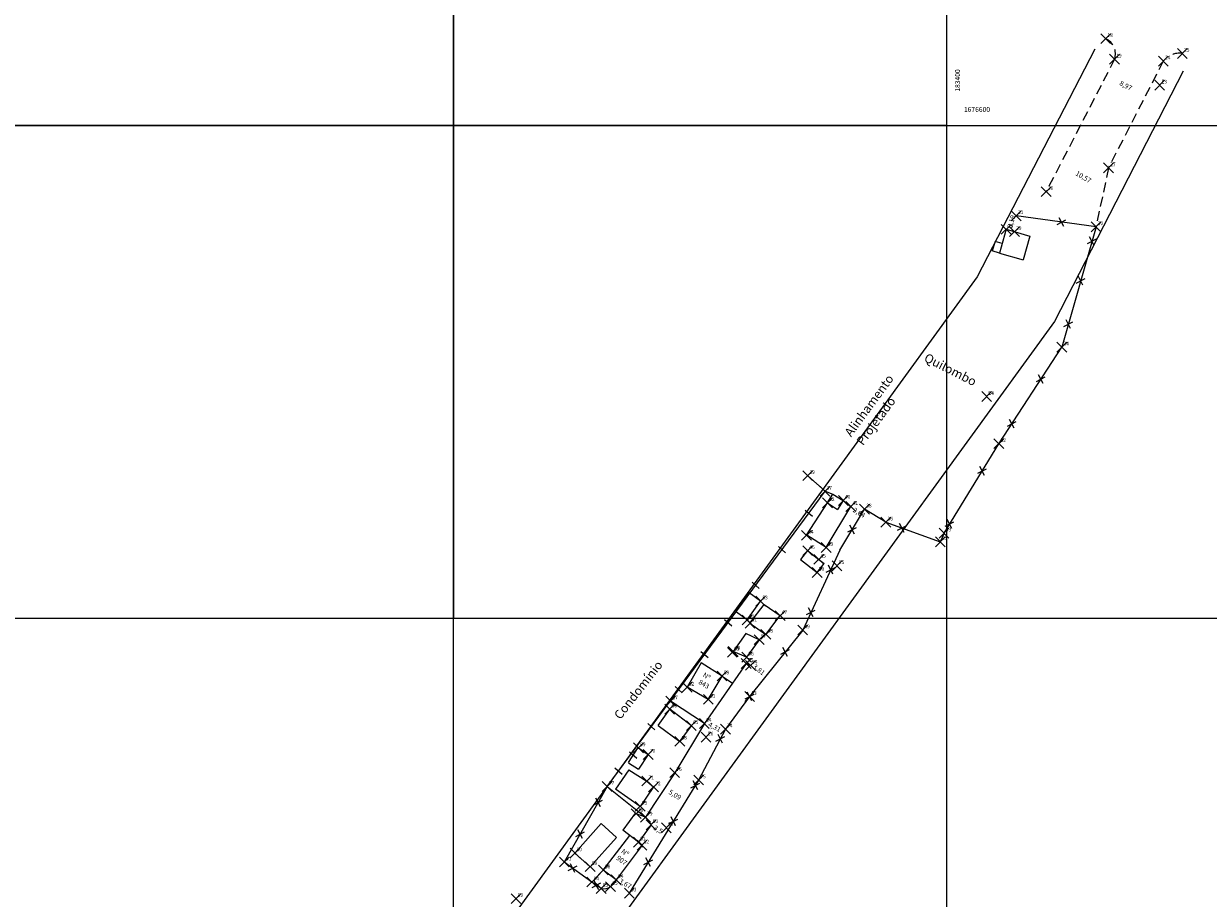
# Model space of a CAD drawing. Units: millimetres. Extents: x 0 to 183600, y 0 to 1676900.
# Drawn here: x 183213 to 183453, y 1676443 to 1676621 of the extents above; entities that cross this region are included whole.
import ezdxf

# ---------------------------------------------------------------- set-up
doc = ezdxf.new("R2010")
doc.units = ezdxf.units.MM
doc.header["$PDMODE"] = 3
doc.linetypes.add('CONTINUO', pattern=[0])
doc.linetypes.add('DASHED2', pattern=[0.375, 0.25, -0.125])
for name, color, linetype in [('_TG', 7, 'CONTINUO'), ('QUADRICULA', 10, 'Continuous'), ('T-ALINH-PROJ-C', 6, 'Continuous'), ('T-DIVIS-EXIS', 7, 'Continuous'), ('T-EDIF', 5, 'Continuous'), ('T-MFIO-EXI', 7, 'DASHED2'), ('Textos', 1, 'Continuous')]:
    doc.layers.add(name, color=color, linetype=linetype)
doc.styles.add('SIMPLEX', font='simplex', dxfattribs={"height": 0.2})
doc.dimstyles.new('ISO-25', dxfattribs={"dimtxt": 1, "dimasz": 2.5, "dimexe": 1.25, "dimexo": 0.625, "dimtad": 1, "dimtxsty": 'Standard', "dimblk": 'ARCHTICK', "dimcen": 2.5, "dimse1": 1, "dimse2": 1, "dimsd1": 1, "dimsd2": 1, "dimadec": 0, "dimazin": 0, "dimtfac": 1, "dimtmove": 0, "dimatfit": 3, "dimldrblk": 'ARCHTICK', "dimfxl": 0, "dimarcsym": 0})

# ---------------------------------------------------------------- blocks, each defined once
blk = doc.blocks.new('*D4')
at = {"layer": 'Defpoints', "color": 0}
for p in [(183403.45, 1676605.97), (183400, 1676600), (0, 0)]:
    blk.add_point(p, dxfattribs=at)
at = {"layer": 'QUADRICULA', "color": 0, "insert": (183402.32, 1676609.1), "char_height": 1, "attachment_point": 5, "rotation": 90}
blk.add_mtext('183400', dxfattribs=at)
blk = doc.blocks.new('_ArchTick')
at = {"layer": 'Textos', "color": 0, "const_width": 0.15}
blk.add_lwpolyline([(-0.5, -0.5), (0.5, 0.5)], dxfattribs=at)
blk = doc.blocks.new('*D3')
at = {"layer": 'Defpoints', "color": 0}
for p in [(183402.51, 1676601.97), (183400, 1676600), (0, 0)]:
    blk.add_point(p, dxfattribs=at)
at = {"layer": 'QUADRICULA', "color": 0, "insert": (183406.14, 1676603.1), "char_height": 1, "attachment_point": 5}
blk.add_mtext('1676600', dxfattribs=at)
blk = doc.blocks.new('*D2')
at = {"layer": 'Defpoints', "color": 0}
for p in [(183503.31, 1676803.11), (183500, 1676800), (0, 0)]:
    blk.add_point(p, dxfattribs=at)
at = {"layer": 'QUADRICULA', "color": 0, "insert": (183502.19, 1676806.23), "char_height": 1, "attachment_point": 5, "rotation": 90}
blk.add_mtext('183500', dxfattribs=at)
blk = doc.blocks.new('*D1')
at = {"layer": 'Defpoints', "color": 0}
for p in [(183504.92, 1676800.97), (183500, 1676800), (0, 0)]:
    blk.add_point(p, dxfattribs=at)
at = {"layer": 'QUADRICULA', "color": 0, "insert": (183508.54, 1676802.1), "char_height": 1, "attachment_point": 5}
blk.add_mtext('1676800', dxfattribs=at)
blk = doc.blocks.new('SIMB_PONTO')
at = {"color": 0}
blk.add_point((0, 0), dxfattribs=at)
for tag in ['COTA', 'PONTO', 'DESC']:
    blk.add_attdef(tag, (0, 0), '', height=1)
blk = doc.blocks.new('*D39')
at = {"layer": 'Defpoints', "color": 0}
for p in [(183412.66, 1676575.89), (183413.14, 1676575.75), (183411.78, 1676572.82)]:
    blk.add_point(p, dxfattribs=at)
at = {"layer": 'Textos', "color": 0, "insert": (183413.23, 1676580.45), "char_height": 1, "attachment_point": 5, "rotation": 74.0893}
blk.add_mtext('3,19', dxfattribs=at)
blk = doc.blocks.new('*D38')
at = {"layer": 'Defpoints', "color": 0}
for p in [(183376.13, 1676525.54), (183377.5, 1676522.71), (183378.39, 1676524.17)]:
    blk.add_point(p, dxfattribs=at)
at = {"layer": 'Textos', "color": 0, "insert": (183382.16, 1676521.3), "char_height": 1, "attachment_point": 5, "rotation": 328.7909}
blk.add_mtext('2,64', dxfattribs=at)
blk = doc.blocks.new('*D37')
at = {"layer": 'Defpoints', "color": 0}
for p in [(183354.32, 1676493.43), (183357.3, 1676491.06), (183357.54, 1676491.36)]:
    blk.add_point(p, dxfattribs=at)
at = {"layer": 'Textos', "color": 0, "insert": (183361.84, 1676489.47), "char_height": 1, "attachment_point": 5, "rotation": 321.4261}
blk.add_mtext('3,81', dxfattribs=at)
blk = doc.blocks.new('*D36')
at = {"layer": 'Defpoints', "color": 0}
for p in [(183350.85, 1676478.64), (183354.67, 1676476.63), (183354.2, 1676475.75)]:
    blk.add_point(p, dxfattribs=at)
at = {"layer": 'Textos', "color": 0, "insert": (183352.86, 1676477.83), "char_height": 1, "attachment_point": 5, "rotation": 332.2581}
blk.add_mtext('4,31', dxfattribs=at)
blk = doc.blocks.new('*D35')
at = {"layer": 'Defpoints', "color": 0}
for p in [(183341.87, 1676464.15), (183346.21, 1676461.49), (183346.35, 1676461.72)]:
    blk.add_point(p, dxfattribs=at)
at = {"layer": 'Textos', "color": 0, "insert": (183344.81, 1676464.08), "char_height": 1, "attachment_point": 5, "rotation": 328.4787}
blk.add_mtext('5,09', dxfattribs=at)
blk = doc.blocks.new('*D34')
at = {"layer": 'Defpoints', "color": 0}
for p in [(183340.03, 1676458.1), (183342.27, 1676455.08), (183343.01, 1676456.28)]:
    blk.add_point(p, dxfattribs=at)
at = {"layer": 'Textos', "color": 0, "insert": (183341.42, 1676457.02), "char_height": 1, "attachment_point": 5, "rotation": 328.4787}
blk.add_mtext('3,5', dxfattribs=at)
blk = doc.blocks.new('*D33')
at = {"layer": 'Defpoints', "color": 0}
for p in [(183326.99, 1676449.39), (183330.12, 1676447.47), (183330.12, 1676447.47)]:
    blk.add_point(p, dxfattribs=at)
at = {"layer": 'Textos', "color": 0, "insert": (183334.76, 1676446.04), "char_height": 1, "attachment_point": 5, "rotation": 328.4787}
blk.add_mtext('3,67', dxfattribs=at)
blk = doc.blocks.new('*D22')
at = {"layer": 'Defpoints', "color": 0}
for p in [(183422.5, 1676591.06), (183431.6, 1676585.7), (183431.6, 1676585.7)]:
    blk.add_point(p, dxfattribs=at)
at = {"layer": 'Textos', "color": 0, "insert": (183427.66, 1676589.42), "char_height": 1, "attachment_point": 5, "rotation": 329.5329}
blk.add_mtext('10,57', dxfattribs=at)
blk = doc.blocks.new('*D21')
at = {"layer": 'Defpoints', "color": 0}
for p in [(183431.72, 1676608.91), (183439.7, 1676604.82), (183439.7, 1676604.82)]:
    blk.add_point(p, dxfattribs=at)
at = {"layer": 'Textos', "color": 0, "insert": (183436.26, 1676607.94), "char_height": 1, "attachment_point": 5, "rotation": 332.8194}
blk.add_mtext('8,97', dxfattribs=at)

msp = doc.modelspace()

# ---------------------------------------------------------------- linework, layer by layer
at = {"linetype": 'Continuous'}
for p, q in [((183422.401, 1676579.886), (183424.188, 1676580.821)), ((183423.761, 1676579.46), (183422.827, 1676581.247)), ((183429.923, 1676575.608), (183428.988, 1676577.395)), ((183428.562, 1676576.034), (183430.349, 1676576.969)), ((183426.277, 1676568.007), (183428.064, 1676568.942)), ((183427.637, 1676567.581), (183426.703, 1676569.368)), ((183425.131, 1676558.777), (183424.196, 1676560.563)), ((183423.77, 1676559.203), (183425.557, 1676560.137)), ((183418.202, 1676548.028), (183419.989, 1676548.963)), ((183419.563, 1676547.602), (183418.628, 1676549.389)), ((183412.315, 1676538.993), (183414.102, 1676539.928)), ((183413.675, 1676538.567), (183412.741, 1676540.354)), ((183406.278, 1676529.402), (183408.065, 1676530.337)), ((183407.639, 1676528.976), (183406.704, 1676530.763)), ((183371.31, 1676521.939), (183372.777, 1676520.684)), ((183399.688, 1676518.656), (183401.475, 1676519.59)), ((183401.049, 1676518.23), (183400.115, 1676520.017)), ((183379.928, 1676517.507), (183381.715, 1676518.441)), ((183381.289, 1676517.081), (183380.354, 1676518.868)), ((183390.021, 1676517.838), (183391.808, 1676518.773)), ((183391.382, 1676517.412), (183390.447, 1676519.199)), ((183365.853, 1676514.542), (183367.32, 1676513.287)), ((183375.569, 1676509.377), (183377.356, 1676510.311)), ((183376.93, 1676508.95), (183375.995, 1676510.737)), ((183360.525, 1676507.321), (183361.992, 1676506.066)), ((183371.567, 1676500.738), (183373.354, 1676501.673)), ((183372.928, 1676500.312), (183371.993, 1676502.099)), ((183354.932, 1676499.74), (183356.398, 1676498.484)), ((183350.157, 1676493.267), (183351.623, 1676492.012)), ((183366.35, 1676492.693), (183368.137, 1676493.628)), ((183367.711, 1676492.267), (183366.776, 1676494.054)), ((183344.898, 1676486.14), (183346.365, 1676484.885)), ((183359.131, 1676483.642), (183360.918, 1676484.576)), ((183360.492, 1676483.216), (183359.557, 1676485.003)), ((183339.362, 1676478.636), (183340.829, 1676477.381)), ((183354.553, 1676474.633), (183353.619, 1676476.42)), ((183353.192, 1676475.06), (183354.979, 1676475.994)), ((183335.659, 1676472.884), (183337.125, 1676471.628)), ((183332.716, 1676469.628), (183334.183, 1676468.373)), ((183349.494, 1676465.195), (183348.559, 1676466.982)), ((183348.133, 1676465.621), (183349.92, 1676466.556)), ((183328.41, 1676462.16), (183330.197, 1676463.095)), ((183329.771, 1676461.734), (183328.836, 1676463.521)), ((183345.021, 1676457.902), (183344.086, 1676459.689)), ((183343.66, 1676458.328), (183345.447, 1676459.263)), ((183324.772, 1676455.739), (183326.558, 1676456.673)), ((183326.132, 1676455.313), (183325.198, 1676457.1)), ((183328.04, 1676446.481), (183322.451, 1676450.535)), ((183324.61, 1676448.415), (183323.675, 1676450.202)), ((183338.586, 1676450.054), (183340.373, 1676450.989)), ((183339.946, 1676449.628), (183339.012, 1676451.415)), ((183323.249, 1676448.841), (183325.036, 1676449.776)), ((183328.04, 1676446.481), (183330.358, 1676448.917)), ((183329.913, 1676445.168), (183328.04, 1676446.481)), ((183328.083, 1676445.357), (183329.87, 1676446.292)), ((183329.444, 1676444.931), (183328.509, 1676446.718)), ((183332.982, 1676446.948), (183331.824, 1676445.55))]:
    msp.add_line(p, q, dxfattribs=at)
msp.add_arc((183330.479, 1676447.312), 2.217, 255.22309, 307.37863, dxfattribs=at)
at = {"layer": 'Defpoints'}
for points in [[(183600, 1676900), (183300, 1676900), (183300, 1676500), (183600, 1676500)], [(183100, 1676200), (183400, 1676200), (183400, 1676600), (183100, 1676600)]]:
    msp.add_lwpolyline(points, close=True, dxfattribs=at)
at = {"layer": 'QUADRICULA', "linetype": 'Continuous'}
for p, q in [((183300, 1675600), (183300, 1676900)), ((183400, 1675600), (183400, 1676900)), ((182800, 1676600), (183600, 1676600)), ((182800, 1676500), (183600, 1676500))]:
    msp.add_line(p, q, dxfattribs=at)
at = {"layer": 'T-ALINH-PROJ-C', "ltscale": 8}
for p, q in [((183430.048, 1676615.481), (183406.163, 1676569.239)), ((183447.927, 1676610.986), (183421.855, 1676560.213))]:
    msp.add_line(p, q, dxfattribs=at)
at = {"layer": 'T-ALINH-PROJ-C'}
for p, q in [((183406.163, 1676569.239), (183223.958, 1676318.365)), ((183421.855, 1676560.213), (183238.522, 1676307.788))]:
    msp.add_line(p, q, dxfattribs=at)
at = {"layer": 'T-DIVIS-EXIS', "linetype": 'Continuous'}
for p, q in [((183430.282, 1676579.404), (183414.098, 1676581.649)), ((183430.282, 1676579.404), (183423.334, 1676555)), ((183410.57, 1676535.412), (183423.334, 1676555)), ((183399.451, 1676517.279), (183410.57, 1676535.412)), ((183371.803, 1676528.926), (183375.318, 1676525.751)), ((183331.146, 1676465.878), (183375.318, 1676525.751)), ((183375.318, 1676525.751), (183376.936, 1676525.152)), ((183375.784, 1676523.366), (183376.936, 1676525.152)), ((183376.936, 1676525.152), (183379.027, 1676523.909)), ((183378.304, 1676513.819), (183383.338, 1676522.129)), ((183387.655, 1676519.479), (183383.338, 1676522.129)), ((183387.655, 1676519.479), (183398.702, 1676515.504)), ((183399.451, 1676517.279), (183398.702, 1676515.504)), ((183378.304, 1676513.819), (183370.797, 1676497.616)), ((183370.797, 1676497.616), (183360.025, 1676484.109)), ((183359.34, 1676490.807), (183350.85, 1676478.64)), ((183360.201, 1676490.438), (183359.34, 1676490.807)), ((183354.431, 1676488.273), (183356.543, 1676486.799)), ((183360.025, 1676484.109), (183355.132, 1676477.516)), ((183350.85, 1676478.64), (183344.016, 1676483.177)), ((183350.85, 1676478.64), (183344.833, 1676468.665)), ((183355.132, 1676477.516), (183349.695, 1676467.177)), ((183349.695, 1676467.177), (183335.626, 1676444.238)), ((183344.833, 1676468.665), (183338.909, 1676459.645)), ((183331.146, 1676465.878), (183322.451, 1676450.535)), ((183331.146, 1676465.878), (183338.909, 1676459.645))]:
    msp.add_line(p, q, dxfattribs=at)
at = {"layer": 'T-EDIF', "linetype": 'Continuous'}
for p, q in [((183412.061, 1676578.91), (183410.691, 1676574.102)), ((183412.061, 1676578.91), (183416.87, 1676577.539)), ((183416.87, 1676577.539), (183415.499, 1676572.731)), ((183409.796, 1676576.436), (183409.248, 1676574.513)), ((183411.239, 1676576.025), (183409.796, 1676576.436)), ((183410.691, 1676574.102), (183409.248, 1676574.513)), ((183410.691, 1676574.102), (183415.499, 1676572.731)), ((183371.573, 1676516.835), (183375.816, 1676523.415)), ((183375.539, 1676514.346), (183380.573, 1676522.656)), ((183375.816, 1676523.415), (183377.859, 1676522.097)), ((183379.027, 1676523.909), (183377.859, 1676522.097)), ((183379.027, 1676523.909), (183380.573, 1676522.656)), ((183375.539, 1676514.346), (183371.604, 1676516.884)), ((183371.791, 1676513.725), (183370.361, 1676511.903)), ((183371.791, 1676513.725), (183374.058, 1676511.946)), ((183370.361, 1676511.903), (183373.714, 1676509.271)), ((183373.714, 1676509.271), (183375.144, 1676511.093)), ((183374.058, 1676511.946), (183375.144, 1676511.093)), ((183357.166, 1676501.342), (183359.907, 1676505.164)), ((183359.522, 1676499.652), (183362.264, 1676503.474)), ((183362.264, 1676503.474), (183359.907, 1676505.164)), ((183360.103, 1676499.007), (183363.002, 1676502.808)), ((183363.002, 1676502.808), (183366.222, 1676500.536)), ((183359.522, 1676499.652), (183357.166, 1676501.342)), ((183363.323, 1676496.736), (183366.222, 1676500.536)), ((183360.103, 1676499.007), (183363.323, 1676496.736)), ((183359.28, 1676496.881), (183356.684, 1676493.26)), ((183361.97, 1676495.655), (183359.28, 1676496.881)), ((183361.97, 1676495.655), (183359.42, 1676492.093)), ((183359.42, 1676492.093), (183356.684, 1676493.26)), ((183350.19, 1676490.949), (183347.354, 1676486.005)), ((183354.431, 1676488.273), (183350.19, 1676490.949)), ((183351.652, 1676483.54), (183347.354, 1676486.005)), ((183351.652, 1676483.54), (183354.431, 1676488.273)), ((183341.505, 1676478.254), (183343.826, 1676481.563)), ((183348.21, 1676478.2), (183343.826, 1676481.563)), ((183341.505, 1676478.254), (183345.86, 1676475.028)), ((183345.86, 1676475.028), (183348.21, 1676478.2)), ((183337.39, 1676473.754), (183335.394, 1676470.758)), ((183339.471, 1676472.368), (183337.474, 1676469.372)), ((183337.485, 1676473.691), (183339.471, 1676472.368)), ((183335.542, 1676469.257), (183332.805, 1676465.324)), ((183335.489, 1676470.695), (183337.474, 1676469.372)), ((183335.542, 1676469.257), (183339.165, 1676466.967)), ((183339.165, 1676466.967), (183340.549, 1676465.773)), ((183337.813, 1676461.84), (183332.805, 1676465.324)), ((183340.549, 1676465.773), (183337.813, 1676461.84)), ((183336.875, 1676460.535), (183334.313, 1676457)), ((183338.909, 1676459.645), (183337.007, 1676460.353)), ((183338.909, 1676459.645), (183340.029, 1676458.104)), ((183324.603, 1676452.367), (183329.941, 1676458.326)), ((183329.941, 1676458.326), (183333.038, 1676455.552)), ((183340.029, 1676458.104), (183337.467, 1676454.569)), ((183333.038, 1676455.552), (183327.701, 1676449.593)), ((183330.358, 1676448.917), (183335.739, 1676455.9)), ((183337.467, 1676454.569), (183334.313, 1676457)), ((183324.603, 1676452.367), (183327.701, 1676449.593)), ((183338.212, 1676453.97), (183332.982, 1676446.948)), ((183337.467, 1676454.569), (183338.212, 1676453.97)), ((183332.982, 1676446.948), (183330.358, 1676448.917))]:
    msp.add_line(p, q, dxfattribs=at)
at = {"layer": 'T-MFIO-EXI', "ltscale": 8}
for p, q in [((183434.046, 1676613.415), (183420.168, 1676586.548)), ((183443.923, 1676613.042), (183432.795, 1676591.369)), ((183432.795, 1676591.369), (183430.282, 1676579.404))]:
    msp.add_line(p, q, dxfattribs=at)
for centre, radius, start, end in [((183430.817, 1676614.491), 3.404, 341.57444, 65.19984), ((183447.164, 1676610.538), 4.095, 81.10234, 142.3026)]:
    msp.add_arc(centre, radius, start, end, dxfattribs=at)

# ---------------------------------------------------------------- block references
at = {"layer": '_TG', "color": 3}
ref = msp.add_blockref('SIMB_PONTO', (183432.244, 1676617.581), dxfattribs=at)
ref.add_attrib('PONTO', '18', (183432.594, 1676617.931), dxfattribs={"layer": '0', "color": 1, "height": 0.75, "style": 'SIMPLEX', "width": 0.954526, "flags": 8})
ref = msp.add_blockref('SIMB_PONTO', (183447.797, 1676614.583), dxfattribs=at)
ref.add_attrib('PONTO', '25', (183448.147, 1676614.933), dxfattribs={"layer": '0', "color": 1, "height": 0.75, "style": 'SIMPLEX', "width": 0.954526, "flags": 8})
ref = msp.add_blockref('SIMB_PONTO', (183434.046, 1676613.415), dxfattribs=at)
ref.add_attrib('PONTO', '19', (183434.396, 1676613.765), dxfattribs={"layer": '0', "color": 1, "height": 0.75, "style": 'SIMPLEX', "width": 0.954526, "flags": 8})
ref = msp.add_blockref('SIMB_PONTO', (183443.923, 1676613.042), dxfattribs=at)
ref.add_attrib('PONTO', '24', (183444.273, 1676613.392), dxfattribs={"layer": '0', "color": 1, "height": 0.75, "style": 'SIMPLEX', "width": 0.954526, "flags": 8})
ref = msp.add_blockref('SIMB_PONTO', (183443.199, 1676608.141), dxfattribs=at)
ref.add_attrib('PONTO', 'E3', (183443.549, 1676608.491), dxfattribs={"layer": '0', "color": 1, "height": 0.75, "style": 'SIMPLEX', "width": 0.954526, "flags": 8})
ref = msp.add_blockref('SIMB_PONTO', (183432.795, 1676591.369), dxfattribs=at)
ref.add_attrib('PONTO', '27', (183433.145, 1676591.719), dxfattribs={"layer": '0', "color": 1, "height": 0.75, "style": 'SIMPLEX', "width": 0.954526, "flags": 8})
ref = msp.add_blockref('SIMB_PONTO', (183420.168, 1676586.548), dxfattribs=at)
ref.add_attrib('PONTO', '26', (183420.518, 1676586.898), dxfattribs={"layer": '0', "color": 1, "height": 0.75, "style": 'SIMPLEX', "width": 0.954526, "flags": 8})
ref = msp.add_blockref('SIMB_PONTO', (183414.098, 1676581.649), dxfattribs=at)
ref.add_attrib('PONTO', '31', (183414.448, 1676581.999), dxfattribs={"layer": '0', "color": 1, "height": 0.75, "style": 'SIMPLEX', "width": 0.954526, "flags": 8})
ref = msp.add_blockref('SIMB_PONTO', (183412.061, 1676578.91), dxfattribs=at)
ref.add_attrib('PONTO', '28', (183412.411, 1676579.26), dxfattribs={"layer": '0', "color": 1, "height": 0.75, "style": 'SIMPLEX', "width": 0.954526, "flags": 8})
ref = msp.add_blockref('SIMB_PONTO', (183430.282, 1676579.404), dxfattribs=at)
ref.add_attrib('PONTO', '30', (183430.632, 1676579.754), dxfattribs={"layer": '0', "color": 1, "height": 0.75, "style": 'SIMPLEX', "width": 0.954526, "flags": 8})
ref = msp.add_blockref('SIMB_PONTO', (183413.739, 1676578.432), dxfattribs=at)
ref.add_attrib('PONTO', '29', (183414.089, 1676578.782), dxfattribs={"layer": '0', "color": 1, "height": 0.75, "style": 'SIMPLEX', "width": 0.954526, "flags": 8})
ref = msp.add_blockref('SIMB_PONTO', (183423.334, 1676555), dxfattribs=at)
ref.add_attrib('PONTO', '34', (183423.684, 1676555.35), dxfattribs={"layer": '0', "color": 1, "height": 0.75, "style": 'SIMPLEX', "width": 0.954526, "flags": 8})
ref = msp.add_blockref('SIMB_PONTO', (183408.09, 1676544.972), dxfattribs=at)
ref.add_attrib('PONTO', 'E4', (183408.44, 1676545.322), dxfattribs={"layer": '0', "color": 1, "height": 0.75, "style": 'SIMPLEX', "width": 0.954526, "flags": 8})
ref = msp.add_blockref('SIMB_PONTO', (183410.57, 1676535.412), dxfattribs=at)
ref.add_attrib('PONTO', '32', (183410.92, 1676535.762), dxfattribs={"layer": '0', "color": 1, "height": 0.75, "style": 'SIMPLEX', "width": 0.954526, "flags": 8})
ref = msp.add_blockref('SIMB_PONTO', (183371.803, 1676528.926), dxfattribs=at)
ref.add_attrib('PONTO', '39', (183372.153, 1676529.276), dxfattribs={"layer": '0', "color": 1, "height": 0.75, "style": 'SIMPLEX', "width": 0.954526, "flags": 8})
ref = msp.add_blockref('SIMB_PONTO', (183375.318, 1676525.751), dxfattribs=at)
ref.add_attrib('PONTO', '37', (183375.668, 1676526.101), dxfattribs={"layer": '0', "color": 1, "height": 0.75, "style": 'SIMPLEX', "width": 0.954526, "flags": 8})
ref = msp.add_blockref('SIMB_PONTO', (183375.816, 1676523.415), dxfattribs=at)
ref.add_attrib('PONTO', '42', (183376.166, 1676523.765), dxfattribs={"layer": '0', "color": 1, "height": 0.75, "style": 'SIMPLEX', "width": 0.954526, "flags": 8})
ref = msp.add_blockref('SIMB_PONTO', (183379.027, 1676523.909), dxfattribs=at)
ref.add_attrib('PONTO', '40', (183379.377, 1676524.259), dxfattribs={"layer": '0', "color": 1, "height": 0.75, "style": 'SIMPLEX', "width": 0.954526, "flags": 8})
ref = msp.add_blockref('SIMB_PONTO', (183380.573, 1676522.656), dxfattribs=at)
ref.add_attrib('PONTO', '41', (183380.923, 1676523.006), dxfattribs={"layer": '0', "color": 1, "height": 0.75, "style": 'SIMPLEX', "width": 0.954526, "flags": 8})
ref = msp.add_blockref('SIMB_PONTO', (183383.338, 1676522.129), dxfattribs=at)
ref.add_attrib('PONTO', '38', (183383.688, 1676522.479), dxfattribs={"layer": '0', "color": 1, "height": 0.75, "style": 'SIMPLEX', "width": 0.954526, "flags": 8})
ref = msp.add_blockref('SIMB_PONTO', (183387.655, 1676519.479), dxfattribs=at)
ref.add_attrib('PONTO', '36', (183388.005, 1676519.829), dxfattribs={"layer": '0', "color": 1, "height": 0.75, "style": 'SIMPLEX', "width": 0.954526, "flags": 8})
ref = msp.add_blockref('SIMB_PONTO', (183371.573, 1676516.835), dxfattribs=at)
ref.add_attrib('PONTO', '44', (183371.923, 1676517.185), dxfattribs={"layer": '0', "color": 1, "height": 0.75, "style": 'SIMPLEX', "width": 0.954526, "flags": 8})
ref = msp.add_blockref('SIMB_PONTO', (183399.451, 1676517.279), dxfattribs=at)
ref.add_attrib('PONTO', '33', (183399.801, 1676517.629), dxfattribs={"layer": '0', "color": 1, "height": 0.75, "style": 'SIMPLEX', "width": 0.954526, "flags": 8})
ref = msp.add_blockref('SIMB_PONTO', (183371.791, 1676513.725), dxfattribs=at)
ref.add_attrib('PONTO', '46', (183372.141, 1676514.075), dxfattribs={"layer": '0', "color": 1, "height": 0.75, "style": 'SIMPLEX', "width": 0.954526, "flags": 8})
ref = msp.add_blockref('SIMB_PONTO', (183375.539, 1676514.346), dxfattribs=at)
ref.add_attrib('PONTO', '43', (183375.889, 1676514.696), dxfattribs={"layer": '0', "color": 1, "height": 0.75, "style": 'SIMPLEX', "width": 0.954526, "flags": 8})
ref = msp.add_blockref('SIMB_PONTO', (183398.702, 1676515.504), dxfattribs=at)
ref.add_attrib('PONTO', '35', (183399.052, 1676515.854), dxfattribs={"layer": '0', "color": 1, "height": 0.75, "style": 'SIMPLEX', "width": 0.954526, "flags": 8})
ref = msp.add_blockref('SIMB_PONTO', (183374.058, 1676511.946), dxfattribs=at)
ref.add_attrib('PONTO', '45', (183374.408, 1676512.296), dxfattribs={"layer": '0', "color": 1, "height": 0.75, "style": 'SIMPLEX', "width": 0.954526, "flags": 8})
ref = msp.add_blockref('SIMB_PONTO', (183373.714, 1676509.271), dxfattribs=at)
ref.add_attrib('PONTO', '50', (183374.064, 1676509.621), dxfattribs={"layer": '0', "color": 1, "height": 0.75, "style": 'SIMPLEX', "width": 0.954526, "flags": 8})
ref = msp.add_blockref('SIMB_PONTO', (183377.763, 1676510.643), dxfattribs=at)
ref.add_attrib('PONTO', 'E5', (183378.113, 1676510.993), dxfattribs={"layer": '0', "color": 1, "height": 0.75, "style": 'SIMPLEX', "width": 0.954526, "flags": 8})
ref = msp.add_blockref('SIMB_PONTO', (183362.264, 1676503.474), dxfattribs=at)
ref.add_attrib('PONTO', '53', (183362.614, 1676503.824), dxfattribs={"layer": '0', "color": 1, "height": 0.75, "style": 'SIMPLEX', "width": 0.954526, "flags": 8})
ref = msp.add_blockref('SIMB_PONTO', (183359.522, 1676499.652), dxfattribs=at)
ref.add_attrib('PONTO', '52', (183359.872, 1676500.002), dxfattribs={"layer": '0', "color": 1, "height": 0.75, "style": 'SIMPLEX', "width": 0.954526, "flags": 8})
ref = msp.add_blockref('SIMB_PONTO', (183366.222, 1676500.536), dxfattribs=at)
ref.add_attrib('PONTO', '47', (183366.572, 1676500.886), dxfattribs={"layer": '0', "color": 1, "height": 0.75, "style": 'SIMPLEX', "width": 0.954526, "flags": 8})
ref = msp.add_blockref('SIMB_PONTO', (183360.103, 1676499.007), dxfattribs=at)
ref.add_attrib('PONTO', '51', (183360.453, 1676499.357), dxfattribs={"layer": '0', "color": 1, "height": 0.75, "style": 'SIMPLEX', "width": 0.954526, "flags": 8})
ref = msp.add_blockref('SIMB_PONTO', (183370.797, 1676497.616), dxfattribs=at)
ref.add_attrib('PONTO', '49', (183371.147, 1676497.966), dxfattribs={"layer": '0', "color": 1, "height": 0.75, "style": 'SIMPLEX', "width": 0.954526, "flags": 8})
ref = msp.add_blockref('SIMB_PONTO', (183361.97, 1676495.655), dxfattribs=at)
ref.add_attrib('PONTO', '57', (183362.32, 1676496.005), dxfattribs={"layer": '0', "color": 1, "height": 0.75, "style": 'SIMPLEX', "width": 0.954526, "flags": 8})
ref = msp.add_blockref('SIMB_PONTO', (183363.323, 1676496.736), dxfattribs=at)
ref.add_attrib('PONTO', '48', (183363.673, 1676497.086), dxfattribs={"layer": '0', "color": 1, "height": 0.75, "style": 'SIMPLEX', "width": 0.954526, "flags": 8})
ref = msp.add_blockref('SIMB_PONTO', (183356.521, 1676493.074), dxfattribs=at)
ref.add_attrib('PONTO', '59', (183356.871, 1676493.424), dxfattribs={"layer": '0', "color": 1, "height": 0.75, "style": 'SIMPLEX', "width": 0.954526, "flags": 8})
ref = msp.add_blockref('SIMB_PONTO', (183356.684, 1676493.26), dxfattribs=at)
ref.add_attrib('PONTO', '60', (183357.034, 1676493.61), dxfattribs={"layer": '0', "color": 1, "height": 0.75, "style": 'SIMPLEX', "width": 0.954526, "flags": 8})
ref = msp.add_blockref('SIMB_PONTO', (183359.42, 1676492.093), dxfattribs=at)
ref.add_attrib('PONTO', '56', (183359.77, 1676492.443), dxfattribs={"layer": '0', "color": 1, "height": 0.75, "style": 'SIMPLEX', "width": 0.954526, "flags": 8})
ref = msp.add_blockref('SIMB_PONTO', (183359.34, 1676490.807), dxfattribs=at)
ref.add_attrib('PONTO', '55', (183359.69, 1676491.157), dxfattribs={"layer": '0', "color": 1, "height": 0.75, "style": 'SIMPLEX', "width": 0.954526, "flags": 8})
ref = msp.add_blockref('SIMB_PONTO', (183360.201, 1676490.438), dxfattribs=at)
ref.add_attrib('PONTO', '54', (183360.551, 1676490.788), dxfattribs={"layer": '0', "color": 1, "height": 0.75, "style": 'SIMPLEX', "width": 0.954526, "flags": 8})
ref = msp.add_blockref('SIMB_PONTO', (183354.431, 1676488.273), dxfattribs=at)
ref.add_attrib('PONTO', '58', (183354.781, 1676488.623), dxfattribs={"layer": '0', "color": 1, "height": 0.75, "style": 'SIMPLEX', "width": 0.954526, "flags": 8})
ref = msp.add_blockref('SIMB_PONTO', (183347.354, 1676486.005), dxfattribs=at)
ref.add_attrib('PONTO', '62', (183347.704, 1676486.355), dxfattribs={"layer": '0', "color": 1, "height": 0.75, "style": 'SIMPLEX', "width": 0.954526, "flags": 8})
ref = msp.add_blockref('SIMB_PONTO', (183344.016, 1676483.177), dxfattribs=at)
ref.add_attrib('PONTO', '67', (183344.366, 1676483.527), dxfattribs={"layer": '0', "color": 1, "height": 0.75, "style": 'SIMPLEX', "width": 0.954526, "flags": 8})
ref = msp.add_blockref('SIMB_PONTO', (183351.652, 1676483.54), dxfattribs=at)
ref.add_attrib('PONTO', '61', (183352.002, 1676483.89), dxfattribs={"layer": '0', "color": 1, "height": 0.75, "style": 'SIMPLEX', "width": 0.954526, "flags": 8})
ref = msp.add_blockref('SIMB_PONTO', (183360.025, 1676484.109), dxfattribs=at)
ref.add_attrib('PONTO', '63', (183360.375, 1676484.459), dxfattribs={"layer": '0', "color": 1, "height": 0.75, "style": 'SIMPLEX', "width": 0.954526, "flags": 8})
ref = msp.add_blockref('SIMB_PONTO', (183343.826, 1676481.563), dxfattribs=at)
ref.add_attrib('PONTO', '66', (183344.176, 1676481.913), dxfattribs={"layer": '0', "color": 1, "height": 0.75, "style": 'SIMPLEX', "width": 0.954526, "flags": 8})
ref = msp.add_blockref('SIMB_PONTO', (183348.21, 1676478.2), dxfattribs=at)
ref.add_attrib('PONTO', '65', (183348.56, 1676478.55), dxfattribs={"layer": '0', "color": 1, "height": 0.75, "style": 'SIMPLEX', "width": 0.954526, "flags": 8})
ref = msp.add_blockref('SIMB_PONTO', (183350.85, 1676478.64), dxfattribs=at)
ref.add_attrib('PONTO', '64', (183351.2, 1676478.99), dxfattribs={"layer": '0', "color": 1, "height": 0.75, "style": 'SIMPLEX', "width": 0.954526, "flags": 8})
ref = msp.add_blockref('SIMB_PONTO', (183351.192, 1676475.866), dxfattribs=at)
ref.add_attrib('PONTO', 'E6', (183351.542, 1676476.216), dxfattribs={"layer": '0', "color": 1, "height": 0.75, "style": 'SIMPLEX', "width": 0.954526, "flags": 8})
ref = msp.add_blockref('SIMB_PONTO', (183355.132, 1676477.516), dxfattribs=at)
ref.add_attrib('PONTO', '74', (183355.482, 1676477.866), dxfattribs={"layer": '0', "color": 1, "height": 0.75, "style": 'SIMPLEX', "width": 0.954526, "flags": 8})
ref = msp.add_blockref('SIMB_PONTO', (183337.485, 1676473.691), dxfattribs=at)
ref.add_attrib('PONTO', '69', (183337.835, 1676474.041), dxfattribs={"layer": '0', "color": 1, "height": 0.75, "style": 'SIMPLEX', "width": 0.954526, "flags": 8})
ref = msp.add_blockref('SIMB_PONTO', (183345.86, 1676475.028), dxfattribs=at)
ref.add_attrib('PONTO', '68', (183346.21, 1676475.378), dxfattribs={"layer": '0', "color": 1, "height": 0.75, "style": 'SIMPLEX', "width": 0.954526, "flags": 8})
ref = msp.add_blockref('SIMB_PONTO', (183339.471, 1676472.368), dxfattribs=at)
ref.add_attrib('PONTO', '70', (183339.821, 1676472.718), dxfattribs={"layer": '0', "color": 1, "height": 0.75, "style": 'SIMPLEX', "width": 0.954526, "flags": 8})
ref = msp.add_blockref('SIMB_PONTO', (183344.833, 1676468.665), dxfattribs=at)
ref.add_attrib('PONTO', '76', (183345.183, 1676469.015), dxfattribs={"layer": '0', "color": 1, "height": 0.75, "style": 'SIMPLEX', "width": 0.954526, "flags": 8})
ref = msp.add_blockref('SIMB_PONTO', (183331.146, 1676465.878), dxfattribs=at)
ref.add_attrib('PONTO', '77', (183331.496, 1676466.228), dxfattribs={"layer": '0', "color": 1, "height": 0.75, "style": 'SIMPLEX', "width": 0.954526, "flags": 8})
ref = msp.add_blockref('SIMB_PONTO', (183339.165, 1676466.967), dxfattribs=at)
ref.add_attrib('PONTO', '71', (183339.515, 1676467.317), dxfattribs={"layer": '0', "color": 1, "height": 0.75, "style": 'SIMPLEX', "width": 0.954526, "flags": 8})
ref = msp.add_blockref('SIMB_PONTO', (183340.549, 1676465.773), dxfattribs=at)
ref.add_attrib('PONTO', '72', (183340.899, 1676466.123), dxfattribs={"layer": '0', "color": 1, "height": 0.75, "style": 'SIMPLEX', "width": 0.954526, "flags": 8})
ref = msp.add_blockref('SIMB_PONTO', (183349.695, 1676467.177), dxfattribs=at)
ref.add_attrib('PONTO', '75', (183350.045, 1676467.527), dxfattribs={"layer": '0', "color": 1, "height": 0.75, "style": 'SIMPLEX', "width": 0.954526, "flags": 8})
ref = msp.add_blockref('SIMB_PONTO', (183337.813, 1676461.84), dxfattribs=at)
ref.add_attrib('PONTO', '73', (183338.163, 1676462.19), dxfattribs={"layer": '0', "color": 1, "height": 0.75, "style": 'SIMPLEX', "width": 0.954526, "flags": 8})
ref = msp.add_blockref('SIMB_PONTO', (183337.007, 1676460.353), dxfattribs=at)
ref.add_attrib('PONTO', '78', (183337.357, 1676460.703), dxfattribs={"layer": '0', "color": 1, "height": 0.75, "style": 'SIMPLEX', "width": 0.954526, "flags": 8})
ref = msp.add_blockref('SIMB_PONTO', (183338.909, 1676459.645), dxfattribs=at)
ref.add_attrib('PONTO', '79', (183339.259, 1676459.995), dxfattribs={"layer": '0', "color": 1, "height": 0.75, "style": 'SIMPLEX', "width": 0.954526, "flags": 8})
ref = msp.add_blockref('SIMB_PONTO', (183340.029, 1676458.104), dxfattribs=at)
ref.add_attrib('PONTO', '80', (183340.379, 1676458.454), dxfattribs={"layer": '0', "color": 1, "height": 0.75, "style": 'SIMPLEX', "width": 0.954526, "flags": 8})
ref = msp.add_blockref('SIMB_PONTO', (183343.15, 1676457.49), dxfattribs=at)
ref.add_attrib('PONTO', 'E7', (183343.5, 1676457.84), dxfattribs={"layer": '0', "color": 1, "height": 0.75, "style": 'SIMPLEX', "width": 0.954526, "flags": 8})
ref = msp.add_blockref('SIMB_PONTO', (183337.467, 1676454.569), dxfattribs=at)
ref.add_attrib('PONTO', '81', (183337.817, 1676454.919), dxfattribs={"layer": '0', "color": 1, "height": 0.75, "style": 'SIMPLEX', "width": 0.954526, "flags": 8})
ref = msp.add_blockref('SIMB_PONTO', (183338.212, 1676453.97), dxfattribs=at)
ref.add_attrib('PONTO', '82', (183338.562, 1676454.32), dxfattribs={"layer": '0', "color": 1, "height": 0.75, "style": 'SIMPLEX', "width": 0.954526, "flags": 8})
ref = msp.add_blockref('SIMB_PONTO', (183324.603, 1676452.367), dxfattribs=at)
ref.add_attrib('PONTO', '90', (183324.953, 1676452.717), dxfattribs={"layer": '0', "color": 1, "height": 0.75, "style": 'SIMPLEX', "width": 0.954526, "flags": 8})
ref = msp.add_blockref('SIMB_PONTO', (183322.451, 1676450.535), dxfattribs=at)
ref.add_attrib('PONTO', '91', (183322.801, 1676450.885), dxfattribs={"layer": '0', "color": 1, "height": 0.75, "style": 'SIMPLEX', "width": 0.954526, "flags": 8})
ref = msp.add_blockref('SIMB_PONTO', (183327.701, 1676449.593), dxfattribs=at)
ref.add_attrib('PONTO', '89', (183328.051, 1676449.943), dxfattribs={"layer": '0', "color": 1, "height": 0.75, "style": 'SIMPLEX', "width": 0.954526, "flags": 8})
ref = msp.add_blockref('SIMB_PONTO', (183330.358, 1676448.917), dxfattribs=at)
ref.add_attrib('PONTO', '88', (183330.708, 1676449.267), dxfattribs={"layer": '0', "color": 1, "height": 0.75, "style": 'SIMPLEX', "width": 0.954526, "flags": 8})
ref = msp.add_blockref('SIMB_PONTO', (183328.04, 1676446.481), dxfattribs=at)
ref.add_attrib('PONTO', '94', (183328.39, 1676446.831), dxfattribs={"layer": '0', "color": 1, "height": 0.75, "style": 'SIMPLEX', "width": 0.954526, "flags": 8})
ref = msp.add_blockref('SIMB_PONTO', (183332.982, 1676446.948), dxfattribs=at)
ref.add_attrib('PONTO', '84', (183333.332, 1676447.298), dxfattribs={"layer": '0', "color": 1, "height": 0.75, "style": 'SIMPLEX', "width": 0.954526, "flags": 8})
ref = msp.add_blockref('SIMB_PONTO', (183329.913, 1676445.168), dxfattribs=at)
ref.add_attrib('PONTO', '95', (183330.263, 1676445.518), dxfattribs={"layer": '0', "color": 1, "height": 0.75, "style": 'SIMPLEX', "width": 0.954526, "flags": 8})
ref = msp.add_blockref('SIMB_PONTO', (183331.824, 1676445.55), dxfattribs=at)
ref.add_attrib('PONTO', '85', (183332.174, 1676445.9), dxfattribs={"layer": '0', "color": 1, "height": 0.75, "style": 'SIMPLEX', "width": 0.954526, "flags": 8})
ref = msp.add_blockref('SIMB_PONTO', (183335.626, 1676444.238), dxfattribs=at)
ref.add_attrib('PONTO', '83', (183335.976, 1676444.588), dxfattribs={"layer": '0', "color": 1, "height": 0.75, "style": 'SIMPLEX', "width": 0.954526, "flags": 8})
ref = msp.add_blockref('SIMB_PONTO', (183312.642, 1676443.121), dxfattribs=at)
ref.add_attrib('PONTO', '93', (183312.992, 1676443.471), dxfattribs={"layer": '0', "color": 1, "height": 0.75, "style": 'SIMPLEX', "width": 0.954526, "flags": 8})

# ---------------------------------------------------------------- texts
at = {"layer": 'Textos', "linetype": 'Continuous', "attachment_point": 1}
for s, insert, char_height, width, rotation in [('{\\fArial|b0|i0|c0|p34;Quilombo}', (183396.061, 1676553.855), 1.8, 9.718, 333), ('{\\fArial|b0|i0|c0|p34;Alinhamento Projetado}', (183379.156, 1676537.748), 1.8, 26.09958, 53.71299), ('{\\fArial|b0|i0|c0|p34;Condomínio}', (183332.381, 1676480.429), 1.8, 14.24008, 52), ('{\\fArial|b0|i0|c0|p34;Nº 843}', (183350.927, 1676489.062), 1, 2.8291, 329), ('{\\fArial|b0|i0|c0|p34;Nº 907}', (183334.462, 1676453.294), 1, 2.82906, 323.53289)]:
    msp.add_mtext(s, dxfattribs=dict(at, insert=insert, char_height=char_height, width=width, rotation=rotation))

# ---------------------------------------------------------------- dimensions: what is measured, and where the dimension line sits
at = {"layer": 'QUADRICULA'}
for feature_location, offset, dtype, picture, middle in [((183500, 1676800), (3.314, 3.109), 1, '*D2', (183502.189, 1676806.234)), ((183500, 1676800), (4.917, 0.974), 0, '*D1', (183508.542, 1676802.099)), ((183400, 1676600), (3.448, 5.973), 1, '*D4', (183402.323, 1676609.098)), ((183400, 1676600), (2.513, 1.971), 0, '*D3', (183406.138, 1676603.096))]:
    dim = msp.add_ordinate_dim(feature_location=feature_location, offset=offset, dtype=dtype, origin=(0, 0), dimstyle='ISO-25', dxfattribs=at)
    dim.commit()
    dim.dimension.update_dxf_attribs({"geometry": picture, "text_midpoint": middle})
at = {"layer": 'Textos'}
for p1, p2, distance, picture, middle in [((183431.72, 1676608.912), (183439.699, 1676604.815), 0, '*D21', (183436.261, 1676607.939)), ((183422.4982, 1676591.0585), (183431.6044, 1676585.7016), 0, '*D22', (183427.664, 1676589.4215)), ((183411.78, 1676572.816), (183412.655, 1676575.886), -0.507, '*D39', (183413.226, 1676580.446)), ((183376.133, 1676525.538), (183378.389, 1676524.171), -1.712, '*D38', (183382.155, 1676521.3)), ((183354.318, 1676493.43), (183357.295, 1676491.055), 0.385, '*D37', (183361.839, 1676489.469)), ((183350.85, 1676478.64), (183354.667, 1676476.632), -0.994, '*D36', (183352.859, 1676477.826)), ((183341.871, 1676464.155), (183346.209, 1676461.494), 0.263, '*D35', (183344.809, 1676464.079)), ((183340.029, 1676458.104), (183343.009, 1676456.277), -1.405, '*D34', (183341.417, 1676457.023)), ((183326.988, 1676449.387), (183330.117, 1676447.468), 0, '*D33', (183334.762, 1676446.036))]:
    dim = msp.add_aligned_dim(p1=p1, p2=p2, distance=distance, dimstyle='ISO-25', dxfattribs=at)
    dim.commit()
    dim.dimension.update_dxf_attribs({"geometry": picture, "text_midpoint": middle})

doc.saveas('drawing.dxf')
